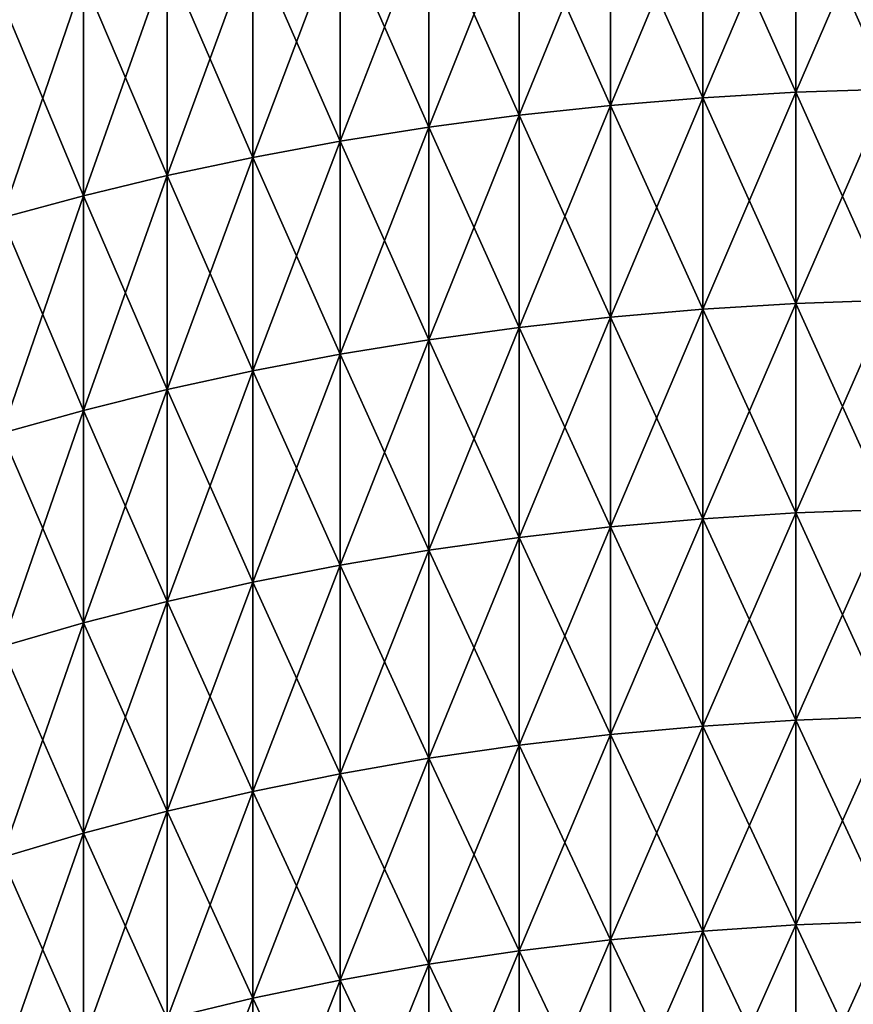
# Model space of a CAD drawing. Extents: x -28 to 74, y -313 to -31.
# Drawn here: x 19 to 20, y -59 to -58 of the extents above; entities that cross this region are included whole.
import ezdxf

# ---------------------------------------------------------------- set-up
doc = ezdxf.new("R2010")
doc.units = 0
doc.layers.add('L4', color=7, linetype='CONTINUOUS')
doc.layers.add('L5', color=7, linetype='CONTINUOUS')

msp = doc.modelspace()

# ---------------------------------------------------------------- linework, layer by layer
at = {"layer": 'L4', "color": 7}
for points in [[(20.151, -58.12763, 42.55242), (20.151, -57.84763, 42.40321), (20.2719, -57.83792, 42.42181)], [(20.2719, -57.83792, 74.38765), (20.151, -57.84763, 74.40626), (20.2719, -58.1176, 74.23861)], [(20.2719, -58.1176, 42.57085), (20.151, -58.12763, 42.55242), (20.2719, -57.83792, 42.42181)], [(20.39368, -58.11042, 74.22542), (20.39368, -57.83098, 74.37434), (20.2719, -57.83792, 74.38765)], [(20.39368, -57.83098, 42.43512), (20.39368, -58.11042, 42.58404), (20.2719, -58.1176, 42.57085)], [(20.2719, -58.1176, 42.57085), (20.2719, -57.83792, 42.42181), (20.39368, -57.83098, 42.43512)], [(20.2719, -57.83792, 74.38765), (20.2719, -58.1176, 74.23861), (20.39368, -58.11042, 74.22542)], [(20.51606, -57.8268, 74.36634), (20.39368, -57.83098, 74.37434), (20.51606, -58.10611, 74.21749)], [(20.51606, -58.10611, 42.59197), (20.39368, -58.11042, 42.58404), (20.51606, -57.8268, 42.44313)], [(20.39368, -57.83098, 42.43512), (20.51606, -57.8268, 42.44313), (20.39368, -58.11042, 42.58404)], [(20.39368, -58.11042, 74.22542), (20.51606, -58.10611, 74.21749), (20.39368, -57.83098, 74.37434)], [(20.151, -57.84763, 74.40626), (20.03127, -57.86006, 74.43009), (20.151, -58.12763, 74.25704)], [(20.151, -58.12763, 42.55242), (20.03127, -58.14048, 42.52881), (20.151, -57.84763, 42.40321)], [(20.03127, -57.86006, 42.37937), (20.151, -57.84763, 42.40321), (20.03127, -58.14048, 42.52881)], [(20.151, -57.84763, 74.40626), (20.151, -58.12763, 74.25704), (20.2719, -58.1176, 74.23861)], [(20.03127, -58.14048, 74.28065), (20.03127, -57.86006, 74.43009), (19.91301, -57.8752, 74.4591)], [(20.03127, -57.86006, 42.37937), (20.03127, -58.14048, 42.52881), (19.91301, -58.15613, 42.50006)], [(19.91301, -58.15613, 42.50006), (19.91301, -57.8752, 42.35035), (20.03127, -57.86006, 42.37937)], [(20.03127, -58.14048, 74.28065), (20.151, -58.12763, 74.25704), (20.03127, -57.86006, 74.43009)], [(19.7965, -58.17453, 42.46625), (19.7965, -57.893, 42.31623), (19.91301, -57.8752, 42.35035)], [(19.91301, -58.15613, 74.3094), (19.91301, -57.8752, 74.4591), (19.7965, -57.893, 74.49323)], [(19.91301, -58.15613, 42.50006), (19.7965, -58.17453, 42.46625), (19.91301, -57.8752, 42.35035)], [(19.91301, -58.15613, 74.3094), (20.03127, -58.14048, 74.28065), (19.91301, -57.8752, 74.4591)], [(19.7965, -57.893, 74.49323), (19.68202, -57.91343, 74.53239), (19.7965, -58.17453, 74.3432)], [(19.7965, -58.17453, 42.46625), (19.68202, -58.19564, 42.42747), (19.7965, -57.893, 42.31623)], [(19.68202, -57.91343, 42.27707), (19.7965, -57.893, 42.31623), (19.68202, -58.19564, 42.42747)], [(19.7965, -57.893, 74.49323), (19.7965, -58.17453, 74.3432), (19.91301, -58.15613, 74.3094)], [(19.68202, -57.91343, 74.53239), (19.56984, -57.93643, 74.57647), (19.68202, -58.19564, 74.382)], [(19.68202, -57.91343, 42.27707), (19.68202, -58.19564, 42.42747), (19.56984, -58.21941, 42.38379)], [(19.56984, -58.21941, 42.38379), (19.56984, -57.93643, 42.23299), (19.68202, -57.91343, 42.27707)], [(19.68202, -57.91343, 74.53239), (19.68202, -58.19564, 74.382), (19.7965, -58.17453, 74.3432)], [(19.56984, -57.93643, 74.57647), (19.46023, -57.96194, 74.62538), (19.56984, -58.21941, 74.42567)], [(19.46023, -58.24578, 42.33533), (19.46023, -57.96194, 42.18407), (19.56984, -57.93643, 42.23299)], [(19.56984, -58.21941, 42.38379), (19.46023, -58.24578, 42.33533), (19.56984, -57.93643, 42.23299)], [(19.56984, -57.93643, 74.57647), (19.56984, -58.21941, 74.42567), (19.68202, -58.19564, 74.382)], [(19.46023, -57.96194, 74.62538), (19.35347, -57.98992, 74.67901), (19.46023, -58.24578, 74.47413)], [(19.46023, -58.24578, 42.33533), (19.35347, -58.27469, 42.28221), (19.46023, -57.96194, 42.18407)], [(19.35347, -57.98992, 42.13045), (19.46023, -57.96194, 42.18407), (19.35347, -58.27469, 42.28221)], [(19.46023, -57.96194, 74.62538), (19.46023, -58.24578, 74.47413), (19.56984, -58.21941, 74.42567)], [(19.35347, -57.98992, 74.67901), (19.35347, -58.27469, 74.52725), (19.46023, -58.24578, 74.47413)], [(20.39368, -58.3872, 42.73785), (20.39368, -58.11042, 42.58404), (20.51606, -58.10611, 42.59197)], [(20.51606, -58.38275, 74.06376), (20.51606, -58.10611, 74.21749), (20.39368, -58.11042, 74.22542)], [(20.51606, -58.38275, 42.7457), (20.39368, -58.3872, 42.73785), (20.51606, -58.10611, 42.59197)], [(20.2719, -58.1176, 74.23861), (20.151, -58.12763, 74.25704), (20.2719, -58.39461, 74.08467)], [(20.2719, -58.1176, 42.57085), (20.2719, -58.39461, 42.72479), (20.151, -58.40497, 42.70654)], [(20.151, -58.40497, 42.70654), (20.151, -58.12763, 42.55242), (20.2719, -58.1176, 42.57085)], [(20.39368, -58.3872, 42.73785), (20.2719, -58.39461, 42.72479), (20.39368, -58.11042, 42.58404)], [(20.39368, -58.11042, 74.22542), (20.2719, -58.1176, 74.23861), (20.39368, -58.3872, 74.07161)], [(20.2719, -58.1176, 42.57085), (20.39368, -58.11042, 42.58404), (20.2719, -58.39461, 42.72479)], [(20.2719, -58.1176, 74.23861), (20.2719, -58.39461, 74.08467), (20.39368, -58.3872, 74.07161)], [(20.39368, -58.11042, 74.22542), (20.39368, -58.3872, 74.07161), (20.51606, -58.38275, 74.06376)], [(20.03127, -58.41823, 42.68315), (20.03127, -58.14048, 42.52881), (20.151, -58.12763, 42.55242)], [(20.151, -58.40497, 74.10292), (20.151, -58.12763, 74.25704), (20.03127, -58.14048, 74.28065)], [(20.151, -58.40497, 42.70654), (20.03127, -58.41823, 42.68315), (20.151, -58.12763, 42.55242)], [(20.151, -58.40497, 74.10292), (20.2719, -58.39461, 74.08467), (20.151, -58.12763, 74.25704)], [(20.03127, -58.41823, 42.68315), (19.91301, -58.43438, 42.65469), (20.03127, -58.14048, 42.52881)], [(20.03127, -58.41823, 74.12631), (20.03127, -58.14048, 74.28065), (19.91301, -58.15613, 74.3094)], [(19.91301, -58.15613, 42.50006), (20.03127, -58.14048, 42.52881), (19.91301, -58.43438, 42.65469)], [(20.03127, -58.41823, 74.12631), (20.151, -58.40497, 74.10292), (20.03127, -58.14048, 74.28065)], [(19.91301, -58.15613, 74.3094), (19.7965, -58.17453, 74.3432), (19.91301, -58.43438, 74.15477)], [(19.91301, -58.15613, 42.50006), (19.91301, -58.43438, 42.65469), (19.7965, -58.45337, 42.62121)], [(19.7965, -58.45337, 42.62121), (19.7965, -58.17453, 42.46625), (19.91301, -58.15613, 42.50006)], [(19.91301, -58.15613, 74.3094), (19.91301, -58.43438, 74.15477), (20.03127, -58.41823, 74.12631)], [(19.7965, -58.17453, 74.3432), (19.68202, -58.19564, 74.382), (19.7965, -58.45337, 74.18825)], [(19.68202, -58.47516, 42.5828), (19.68202, -58.19564, 42.42747), (19.7965, -58.17453, 42.46625)], [(19.7965, -58.45337, 42.62121), (19.68202, -58.47516, 42.5828), (19.7965, -58.17453, 42.46625)], [(19.7965, -58.17453, 74.3432), (19.7965, -58.45337, 74.18825), (19.91301, -58.43438, 74.15477)], [(19.68202, -58.19564, 74.382), (19.56984, -58.21941, 74.42567), (19.68202, -58.47516, 74.22667)], [(19.68202, -58.47516, 42.5828), (19.56984, -58.49969, 42.53954), (19.68202, -58.19564, 42.42747)], [(19.56984, -58.21941, 42.38379), (19.68202, -58.19564, 42.42747), (19.56984, -58.49969, 42.53954)], [(19.68202, -58.19564, 74.382), (19.68202, -58.47516, 74.22667), (19.7965, -58.45337, 74.18825)], [(19.56984, -58.21941, 74.42567), (19.46023, -58.24578, 74.47413), (19.56984, -58.49969, 74.26992)], [(19.56984, -58.21941, 42.38379), (19.56984, -58.49969, 42.53954), (19.46023, -58.52691, 42.49156)], [(19.46023, -58.52691, 42.49156), (19.46023, -58.24578, 42.33533), (19.56984, -58.21941, 42.38379)], [(19.56984, -58.21941, 74.42567), (19.56984, -58.49969, 74.26992), (19.68202, -58.47516, 74.22667)], [(19.35347, -58.55676, 42.43895), (19.35347, -58.27469, 42.28221), (19.46023, -58.24578, 42.33533)], [(19.46023, -58.24578, 74.47413), (19.35347, -58.27469, 74.52725), (19.46023, -58.52691, 74.3179)], [(19.46023, -58.52691, 42.49156), (19.35347, -58.55676, 42.43895), (19.46023, -58.24578, 42.33533)], [(19.46023, -58.24578, 74.47413), (19.46023, -58.52691, 74.3179), (19.56984, -58.49969, 74.26992)], [(19.35347, -58.27469, 74.52725), (19.35347, -58.55676, 74.37051), (19.46023, -58.52691, 74.3179)], [(20.39368, -58.3872, 74.07161), (20.2719, -58.39461, 74.08467), (20.39368, -58.66124, 73.91296)], [(20.2719, -58.66888, 42.88357), (20.2719, -58.39461, 42.72479), (20.39368, -58.3872, 42.73785)], [(20.39368, -58.66124, 42.8965), (20.2719, -58.66888, 42.88357), (20.39368, -58.3872, 42.73785)], [(20.51606, -58.38275, 74.06376), (20.39368, -58.3872, 74.07161), (20.51606, -58.65665, 73.90519)], [(20.51606, -58.38275, 42.7457), (20.51606, -58.65665, 42.90427), (20.39368, -58.66124, 42.8965)], [(20.39368, -58.66124, 42.8965), (20.39368, -58.3872, 42.73785), (20.51606, -58.38275, 42.7457)], [(20.39368, -58.3872, 74.07161), (20.39368, -58.66124, 73.91296), (20.51606, -58.65665, 73.90519)], [(20.151, -58.67955, 73.94395), (20.151, -58.40497, 74.10292), (20.03127, -58.41823, 74.12631)], [(20.151, -58.40497, 42.70654), (20.151, -58.67955, 42.8655), (20.03127, -58.69322, 42.84236)], [(20.03127, -58.69322, 42.84236), (20.03127, -58.41823, 42.68315), (20.151, -58.40497, 42.70654)], [(20.2719, -58.66888, 42.88357), (20.151, -58.67955, 42.8655), (20.2719, -58.39461, 42.72479)], [(20.2719, -58.66888, 73.92589), (20.2719, -58.39461, 74.08467), (20.151, -58.40497, 74.10292)], [(20.151, -58.40497, 42.70654), (20.2719, -58.39461, 42.72479), (20.151, -58.67955, 42.8655)], [(20.151, -58.67955, 73.94395), (20.2719, -58.66888, 73.92589), (20.151, -58.40497, 74.10292)], [(20.2719, -58.66888, 73.92589), (20.39368, -58.66124, 73.91296), (20.2719, -58.39461, 74.08467)], [(20.03127, -58.41823, 74.12631), (19.91301, -58.43438, 74.15477), (20.03127, -58.69322, 73.9671)], [(19.91301, -58.70987, 42.81418), (19.91301, -58.43438, 42.65469), (20.03127, -58.41823, 42.68315)], [(20.03127, -58.69322, 42.84236), (19.91301, -58.70987, 42.81418), (20.03127, -58.41823, 42.68315)], [(20.03127, -58.41823, 74.12631), (20.03127, -58.69322, 73.9671), (20.151, -58.67955, 73.94395)], [(19.91301, -58.43438, 74.15477), (19.7965, -58.45337, 74.18825), (19.91301, -58.70987, 73.99528)], [(19.91301, -58.70987, 42.81418), (19.7965, -58.72945, 42.78104), (19.91301, -58.43438, 42.65469)], [(19.7965, -58.45337, 42.62121), (19.91301, -58.43438, 42.65469), (19.7965, -58.72945, 42.78104)], [(19.91301, -58.43438, 74.15477), (19.91301, -58.70987, 73.99528), (20.03127, -58.69322, 73.9671)], [(19.7965, -58.45337, 74.18825), (19.68202, -58.47516, 74.22667), (19.7965, -58.72945, 74.02842)], [(19.7965, -58.45337, 42.62121), (19.7965, -58.72945, 42.78104), (19.68202, -58.75191, 42.74302)], [(19.68202, -58.75191, 42.74302), (19.68202, -58.47516, 42.5828), (19.7965, -58.45337, 42.62121)], [(19.7965, -58.45337, 74.18825), (19.7965, -58.72945, 74.02842), (19.91301, -58.70987, 73.99528)], [(19.68202, -58.47516, 74.22667), (19.56984, -58.49969, 74.26992), (19.68202, -58.75191, 74.06644)], [(19.56984, -58.7772, 42.7002), (19.56984, -58.49969, 42.53954), (19.68202, -58.47516, 42.5828)], [(19.68202, -58.75191, 42.74302), (19.56984, -58.7772, 42.7002), (19.68202, -58.47516, 42.5828)], [(19.68202, -58.47516, 74.22667), (19.68202, -58.75191, 74.06644), (19.7965, -58.72945, 74.02842)], [(19.56984, -58.7772, 42.7002), (19.46023, -58.80526, 42.6527), (19.56984, -58.49969, 42.53954)], [(19.56984, -58.49969, 74.26992), (19.46023, -58.52691, 74.3179), (19.56984, -58.7772, 74.10926)], [(19.46023, -58.52691, 42.49156), (19.56984, -58.49969, 42.53954), (19.46023, -58.80526, 42.6527)], [(19.56984, -58.49969, 74.26992), (19.56984, -58.7772, 74.10926), (19.68202, -58.75191, 74.06644)], [(19.46023, -58.52691, 74.3179), (19.35347, -58.55676, 74.37051), (19.46023, -58.80526, 74.15676)], [(19.46023, -58.52691, 42.49156), (19.46023, -58.80526, 42.6527), (19.35347, -58.83602, 42.60063)], [(19.35347, -58.83602, 42.60063), (19.35347, -58.55676, 42.43895), (19.46023, -58.52691, 42.49156)], [(19.46023, -58.52691, 74.3179), (19.46023, -58.80526, 74.15676), (19.56984, -58.7772, 74.10926)], [(19.35347, -58.83602, 74.20883), (19.46023, -58.80526, 74.15676), (19.35347, -58.55676, 74.37051)], [(20.39368, -58.93244, 73.74952), (20.39368, -58.66124, 73.91296), (20.2719, -58.66888, 73.92589)], [(20.39368, -58.66124, 42.8965), (20.39368, -58.93244, 43.05994), (20.2719, -58.94031, 43.04715)], [(20.2719, -58.94031, 43.04715), (20.2719, -58.66888, 42.88357), (20.39368, -58.66124, 42.8965)], [(20.51606, -58.65665, 73.90519), (20.39368, -58.66124, 73.91296), (20.51606, -58.92772, 73.74183)], [(20.51606, -58.92772, 43.06763), (20.39368, -58.93244, 43.05994), (20.51606, -58.65665, 42.90427)], [(20.39368, -58.66124, 42.8965), (20.51606, -58.65665, 42.90427), (20.39368, -58.93244, 43.05994)], [(20.39368, -58.93244, 73.74952), (20.51606, -58.92772, 73.74183), (20.39368, -58.66124, 73.91296)], [(20.151, -58.9513, 43.02927), (20.151, -58.67955, 42.8655), (20.2719, -58.66888, 42.88357)], [(20.2719, -58.94031, 73.76232), (20.2719, -58.66888, 73.92589), (20.151, -58.67955, 73.94395)], [(20.2719, -58.94031, 43.04715), (20.151, -58.9513, 43.02927), (20.2719, -58.66888, 42.88357)], [(20.2719, -58.94031, 73.76232), (20.39368, -58.93244, 73.74952), (20.2719, -58.66888, 73.92589)], [(20.151, -58.67955, 73.94395), (20.03127, -58.69322, 73.9671), (20.151, -58.9513, 73.78018)], [(20.151, -58.9513, 43.02927), (20.03127, -58.96537, 43.00637), (20.151, -58.67955, 42.8655)], [(20.03127, -58.69322, 42.84236), (20.151, -58.67955, 42.8655), (20.03127, -58.96537, 43.00637)], [(20.151, -58.67955, 73.94395), (20.151, -58.9513, 73.78018), (20.2719, -58.94031, 73.76232)], [(20.03127, -58.69322, 73.9671), (19.91301, -58.70987, 73.99528), (20.03127, -58.96537, 73.80309)], [(20.03127, -58.69322, 42.84236), (20.03127, -58.96537, 43.00637), (19.91301, -58.98251, 42.97849)], [(19.91301, -58.98251, 42.97849), (19.91301, -58.70987, 42.81418), (20.03127, -58.69322, 42.84236)], [(20.03127, -58.69322, 73.9671), (20.03127, -58.96537, 73.80309), (20.151, -58.9513, 73.78018)], [(19.91301, -58.70987, 73.99528), (19.7965, -58.72945, 74.02842), (19.91301, -58.98251, 73.83097)], [(19.7965, -59.00267, 42.9457), (19.7965, -58.72945, 42.78104), (19.91301, -58.70987, 42.81418)], [(19.91301, -58.98251, 42.97849), (19.7965, -59.00267, 42.9457), (19.91301, -58.70987, 42.81418)], [(19.91301, -58.70987, 73.99528), (19.91301, -58.98251, 73.83097), (20.03127, -58.96537, 73.80309)], [(19.7965, -58.72945, 74.02842), (19.68202, -58.75191, 74.06644), (19.7965, -59.00267, 73.86376)], [(19.7965, -59.00267, 42.9457), (19.68202, -59.0258, 42.90808), (19.7965, -58.72945, 42.78104)], [(19.68202, -58.75191, 42.74302), (19.7965, -58.72945, 42.78104), (19.68202, -59.0258, 42.90808)], [(19.7965, -58.72945, 74.02842), (19.7965, -59.00267, 73.86376), (19.91301, -58.98251, 73.83097)], [(19.68202, -58.75191, 74.06644), (19.56984, -58.7772, 74.10926), (19.68202, -59.0258, 73.90138)], [(19.68202, -58.75191, 42.74302), (19.68202, -59.0258, 42.90808), (19.56984, -59.05184, 42.86571)], [(19.56984, -59.05184, 42.86571), (19.56984, -58.7772, 42.7002), (19.68202, -58.75191, 42.74302)], [(19.68202, -58.75191, 74.06644), (19.68202, -59.0258, 73.90138), (19.7965, -59.00267, 73.86376)], [(19.56984, -58.7772, 74.10926), (19.46023, -58.80526, 74.15676), (19.56984, -59.05184, 73.94375)], [(19.46023, -59.08073, 42.81871), (19.46023, -58.80526, 42.6527), (19.56984, -58.7772, 42.7002)], [(19.56984, -59.05184, 42.86571), (19.46023, -59.08073, 42.81871), (19.56984, -58.7772, 42.7002)], [(19.56984, -58.7772, 74.10926), (19.56984, -59.05184, 73.94375), (19.68202, -59.0258, 73.90138)], [(19.46023, -59.08073, 42.81871), (19.35347, -59.1124, 42.76719), (19.46023, -58.80526, 42.6527)], [(19.46023, -59.08073, 73.99074), (19.46023, -58.80526, 74.15676), (19.35347, -58.83602, 74.20883)], [(19.35347, -58.83602, 42.60063), (19.46023, -58.80526, 42.6527), (19.35347, -59.1124, 42.76719)], [(19.46023, -59.08073, 73.99074), (19.56984, -59.05184, 73.94375), (19.46023, -58.80526, 74.15676)], [(19.35347, -58.83602, 74.20883), (19.35347, -59.1124, 74.04227), (19.46023, -59.08073, 73.99074)], [(20.39368, -59.20073, 43.22813), (20.2719, -59.20882, 43.21547), (20.39368, -58.93244, 43.05994)], [(20.39368, -59.20073, 73.58133), (20.39368, -58.93244, 73.74952), (20.2719, -58.94031, 73.76232)], [(20.2719, -58.94031, 43.04715), (20.39368, -58.93244, 43.05994), (20.2719, -59.20882, 43.21547)], [(20.39368, -59.20073, 43.22813), (20.39368, -58.93244, 43.05994), (20.51606, -58.92772, 43.06763)], [(20.51606, -59.19587, 73.57373), (20.51606, -58.92772, 73.74183), (20.39368, -58.93244, 73.74952)], [(20.51606, -59.19587, 43.23573), (20.39368, -59.20073, 43.22813), (20.51606, -58.92772, 43.06763)], [(20.39368, -59.20073, 73.58133), (20.51606, -59.19587, 73.57373), (20.39368, -58.93244, 73.74952)], [(20.2719, -58.94031, 73.76232), (20.151, -58.9513, 73.78018), (20.2719, -59.20882, 73.59399)], [(20.2719, -58.94031, 43.04715), (20.2719, -59.20882, 43.21547), (20.151, -59.22012, 43.19779)], [(20.151, -59.22012, 43.19779), (20.151, -58.9513, 43.02927), (20.2719, -58.94031, 43.04715)], [(20.2719, -58.94031, 73.76232), (20.2719, -59.20882, 73.59399), (20.39368, -59.20073, 73.58133)], [(20.151, -58.9513, 73.78018), (20.03127, -58.96537, 73.80309), (20.151, -59.22012, 73.61167)], [(20.03127, -59.2346, 43.17514), (20.03127, -58.96537, 43.00637), (20.151, -58.9513, 43.02927)], [(20.151, -59.22012, 43.19779), (20.03127, -59.2346, 43.17514), (20.151, -58.9513, 43.02927)], [(20.151, -58.9513, 73.78018), (20.151, -59.22012, 73.61167), (20.2719, -59.20882, 73.59399)], [(20.03127, -58.96537, 73.80309), (19.91301, -58.98251, 73.83097), (20.03127, -59.2346, 73.63432)], [(20.03127, -59.2346, 43.17514), (19.91301, -59.25223, 43.14756), (20.03127, -58.96537, 43.00637)], [(19.91301, -58.98251, 42.97849), (20.03127, -58.96537, 43.00637), (19.91301, -59.25223, 43.14756)], [(20.03127, -58.96537, 73.80309), (20.03127, -59.2346, 73.63432), (20.151, -59.22012, 73.61167)], [(19.91301, -58.98251, 73.83097), (19.7965, -59.00267, 73.86376), (19.91301, -59.25223, 73.66189)], [(19.91301, -58.98251, 42.97849), (19.91301, -59.25223, 43.14756), (19.7965, -59.27296, 43.11514)], [(19.7965, -59.27296, 43.11514), (19.7965, -59.00267, 42.9457), (19.91301, -58.98251, 42.97849)], [(19.91301, -58.98251, 73.83097), (19.91301, -59.25223, 73.66189), (20.03127, -59.2346, 73.63432)], [(19.68202, -59.29674, 43.07792), (19.68202, -59.0258, 42.90808), (19.7965, -59.00267, 42.9457)], [(19.7965, -59.00267, 73.86376), (19.68202, -59.0258, 73.90138), (19.7965, -59.27296, 73.69432)], [(19.7965, -59.27296, 43.11514), (19.68202, -59.29674, 43.07792), (19.7965, -59.00267, 42.9457)], [(19.7965, -59.00267, 73.86376), (19.7965, -59.27296, 73.69432), (19.91301, -59.25223, 73.66189)], [(19.68202, -59.0258, 73.90138), (19.56984, -59.05184, 73.94375), (19.68202, -59.29674, 73.73153)], [(19.68202, -59.29674, 43.07792), (19.56984, -59.32352, 43.03603), (19.68202, -59.0258, 42.90808)], [(19.56984, -59.05184, 42.86571), (19.68202, -59.0258, 42.90808), (19.56984, -59.32352, 43.03603)], [(19.68202, -59.0258, 73.90138), (19.68202, -59.29674, 73.73153), (19.7965, -59.27296, 73.69432)], [(19.56984, -59.32352, 73.77343), (19.56984, -59.05184, 73.94375), (19.46023, -59.08073, 73.99074)], [(19.56984, -59.05184, 42.86571), (19.56984, -59.32352, 43.03603), (19.46023, -59.35323, 42.98954)], [(19.46023, -59.35323, 42.98954), (19.46023, -59.08073, 42.81871), (19.56984, -59.05184, 42.86571)], [(19.56984, -59.32352, 73.77343), (19.68202, -59.29674, 73.73153), (19.56984, -59.05184, 73.94375)], [(19.35347, -59.38581, 42.93858), (19.35347, -59.1124, 42.76719), (19.46023, -59.08073, 42.81871)], [(19.46023, -59.08073, 73.99074), (19.35347, -59.1124, 74.04227), (19.46023, -59.35323, 73.81992)], [(19.46023, -59.35323, 42.98954), (19.35347, -59.38581, 42.93858), (19.46023, -59.08073, 42.81871)], [(19.46023, -59.08073, 73.99074), (19.46023, -59.35323, 73.81992), (19.56984, -59.32352, 73.77343)], [(19.35347, -59.1124, 74.04227), (19.35347, -59.38581, 73.87088), (19.46023, -59.35323, 73.81992)], [(20.39368, -59.20073, 73.58133), (20.2719, -59.20882, 73.59399), (20.39368, -59.46602, 73.40846)], [(20.2719, -59.47434, 43.38849), (20.2719, -59.20882, 43.21547), (20.39368, -59.20073, 43.22813)], [(20.39368, -59.46602, 43.401), (20.2719, -59.47434, 43.38849), (20.39368, -59.20073, 43.22813)], [(20.51606, -59.46103, 73.40094), (20.51606, -59.19587, 73.57373), (20.39368, -59.20073, 73.58133)], [(20.51606, -59.19587, 43.23573), (20.51606, -59.46103, 43.40852), (20.39368, -59.46602, 43.401)], [(20.39368, -59.46602, 43.401), (20.39368, -59.20073, 43.22813), (20.51606, -59.19587, 43.23573)], [(20.39368, -59.20073, 73.58133), (20.39368, -59.46602, 73.40846), (20.51606, -59.46103, 73.40094)], [(20.2719, -59.20882, 73.59399), (20.151, -59.22012, 73.61167), (20.2719, -59.47434, 73.42097)], [(20.2719, -59.47434, 43.38849), (20.151, -59.48594, 43.37101), (20.2719, -59.20882, 43.21547)], [(20.151, -59.22012, 43.19779), (20.2719, -59.20882, 43.21547), (20.151, -59.48594, 43.37101)], [(20.2719, -59.20882, 73.59399), (20.2719, -59.47434, 73.42097), (20.39368, -59.46602, 73.40846)], [(20.151, -59.22012, 73.61167), (20.03127, -59.2346, 73.63432), (20.151, -59.48594, 73.43845)], [(20.151, -59.22012, 43.19779), (20.151, -59.48594, 43.37101), (20.03127, -59.50082, 43.34862)], [(20.03127, -59.50082, 43.34862), (20.03127, -59.2346, 43.17514), (20.151, -59.22012, 43.19779)], [(20.151, -59.22012, 73.61167), (20.151, -59.48594, 73.43845), (20.2719, -59.47434, 73.42097)], [(20.03127, -59.2346, 73.63432), (19.91301, -59.25223, 73.66189), (20.03127, -59.50082, 73.46084)], [(19.91301, -59.51893, 43.32136), (19.91301, -59.25223, 43.14756), (20.03127, -59.2346, 43.17514)], [(20.03127, -59.50082, 43.34862), (19.91301, -59.51893, 43.32136), (20.03127, -59.2346, 43.17514)], [(20.03127, -59.2346, 73.63432), (20.03127, -59.50082, 73.46084), (20.151, -59.48594, 73.43845)], [(19.91301, -59.51893, 43.32136), (19.7965, -59.54022, 43.2893), (19.91301, -59.25223, 43.14756)], [(19.91301, -59.25223, 73.66189), (19.7965, -59.27296, 73.69432), (19.91301, -59.51893, 73.4881)], [(19.7965, -59.27296, 43.11514), (19.91301, -59.25223, 43.14756), (19.7965, -59.54022, 43.2893)], [(19.91301, -59.25223, 73.66189), (19.91301, -59.51893, 73.4881), (20.03127, -59.50082, 73.46084)], [(19.7965, -59.27296, 73.69432), (19.68202, -59.29674, 73.73153), (19.7965, -59.54022, 73.52017)], [(19.7965, -59.27296, 43.11514), (19.7965, -59.54022, 43.2893), (19.68202, -59.56466, 43.25251)], [(19.68202, -59.56466, 43.25251), (19.68202, -59.29674, 43.07792), (19.7965, -59.27296, 43.11514)], [(19.7965, -59.27296, 73.69432), (19.7965, -59.54022, 73.52017), (19.91301, -59.51893, 73.4881)], [(19.56984, -59.59217, 43.21109), (19.56984, -59.32352, 43.03603), (19.68202, -59.29674, 43.07792)], [(19.68202, -59.56466, 73.55695), (19.68202, -59.29674, 73.73153), (19.56984, -59.32352, 73.77343)], [(19.68202, -59.56466, 43.25251), (19.56984, -59.59217, 43.21109), (19.68202, -59.29674, 43.07792)], [(19.68202, -59.56466, 73.55695), (19.7965, -59.54022, 73.52017), (19.68202, -59.29674, 73.73153)]]:
    msp.add_3dface(points, dxfattribs=at)
at = {"layer": 'L5', "color": 7}
for points in [[(-27.61128, -33.1, -14.09527), (27.38872, -33.1, -14.09527), (-27.61128, -86.9, -14.09527)], [(-27.61128, -86.9, -14.09527), (27.38872, -33.1, -14.09527), (27.38872, -86.9, -14.09527)], [(26.78873, -33.1, -2.09527), (-27.01128, -33.1, -2.09527), (26.78873, -86.9, -2.09527)], [(26.78873, -86.9, -2.09527), (-27.01128, -33.1, -2.09527), (-27.01128, -86.9, -2.09527)]]:
    msp.add_3dface(points, dxfattribs=at)

doc.saveas('drawing.dxf')
